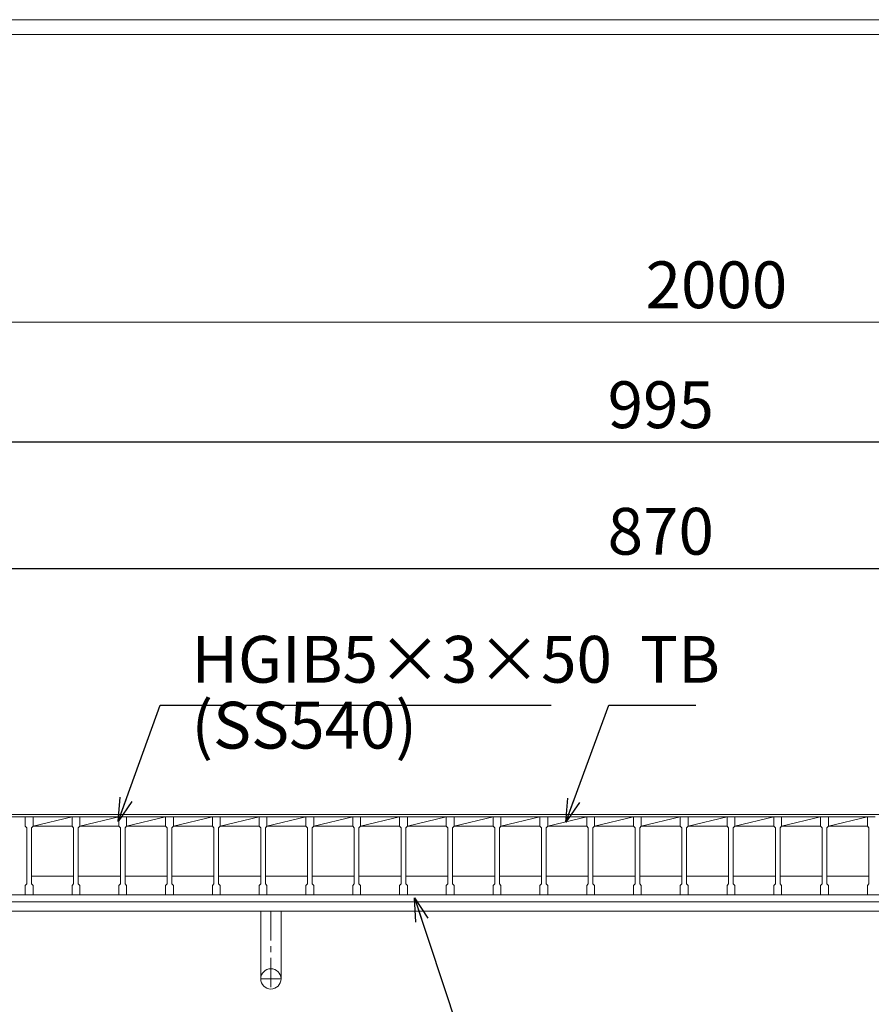
# Model space of a CAD drawing. Units: millimetres. Extents: x 3002 to 5804, y 0 to 1973.
# Drawn here: x 3280 to 3826, y 1342 to 1973 of the extents above; entities that cross this region are included whole.
import ezdxf

# ---------------------------------------------------------------- set-up
doc = ezdxf.new("R2010")
doc.units = ezdxf.units.MM
doc.linetypes.add('CENTER', pattern=[10, 6.25, -1.25, 1.25, -1.25])
for name, color, linetype, lineweight in [('受け枠', 3, 'Continuous', 9), ('寸法線', 2, 'Continuous', 9), ('本体', 7, 'Continuous', 13), ('枠寸法', 31, 'Continuous', 9)]:
    doc.layers.add(name, color=color, linetype=linetype, lineweight=lineweight)
doc.layers.add('外枠', color=7, linetype='Continuous')
doc.dimstyles.new('ISO-25', dxfattribs={"dimscale": 10, "dimtxt": 3, "dimasz": 1.5, "dimexe": 1.5, "dimexo": 2, "dimgap": 0.5, "dimtad": 1, "dimdsep": 46, "dimtxsty": 'Standard', "dimblk": 'OPEN30', "dimcen": 2.5, "dimadec": 0, "dimazin": 0, "dimtfac": 1, "dimtmove": 0, "dimatfit": 0, "dimldrblk": 'OPEN30', "dimfxl": 1, "dimarcsym": 0})

# ---------------------------------------------------------------- blocks, each defined once
blk = doc.blocks.new('_Open30')
at = {"color": 0, "linetype": 'ByBlock', "lineweight": -2}
for p, q in [((-1, 0.268), (0, 0)), ((0, 0), (-1, -0.268)), ((0, 0), (-1, 0))]:
    blk.add_line(p, q, dxfattribs=at)
blk = doc.blocks.new('*D4')
at = {"layer": 'Defpoints', "color": 0, "linetype": 'Continuous'}
for p in [(4188.59, 1702.45), (3193.59, 1462.1), (4188.59, 1462.1)]:
    blk.add_point(p, dxfattribs=at)
at = {"layer": '寸法線', "color": 0, "linetype": 'Continuous', "lineweight": -2}
for p, q in [((3193.59, 1482.1), (3193.59, 1717.45)), ((4188.59, 1482.1), (4188.59, 1717.45)), ((3208.59, 1702.45), (4173.59, 1702.45))]:
    blk.add_line(p, q, dxfattribs=at)
at = {"layer": '寸法線', "color": 0, "linetype": 'Continuous', "lineweight": -2, "xscale": 15, "yscale": 15, "zscale": 15, "rotation": 180}
blk.add_blockref('_Open30', (3193.59, 1702.45), dxfattribs=at)
at = {"layer": '寸法線', "color": 0, "linetype": 'Continuous', "lineweight": -2, "xscale": 15, "yscale": 15, "zscale": 15}
blk.add_blockref('_Open30', (4188.59, 1702.45), dxfattribs=at)
at = {"layer": '寸法線', "color": 0, "linetype": 'Continuous', "insert": (3691.09, 1722.45), "char_height": 30, "attachment_point": 5}
blk.add_mtext('995', dxfattribs=at)
blk = doc.blocks.new('*D48')
at = {"layer": 'Defpoints', "color": 0, "ltscale": 3}
for p in [(3193.59, 1621.31), (3193.59, 1462.1), (3256.09, 1448.14)]:
    blk.add_point(p, dxfattribs=at)
at = {"layer": '寸法線', "color": 0, "lineweight": -2, "ltscale": 3}
for p, q in [((3193.59, 1482.1), (3193.59, 1636.31)), ((3256.09, 1468.14), (3256.09, 1636.31)), ((3178.59, 1621.31), (3080.04, 1621.31)), ((3256.09, 1621.31), (3193.59, 1621.31)), ((3271.09, 1621.31), (3286.09, 1621.31))]:
    blk.add_line(p, q, dxfattribs=at)
at = {"layer": '寸法線', "color": 0, "lineweight": -2, "ltscale": 3, "xscale": 15, "yscale": 15, "zscale": 15}
blk.add_blockref('_Open30', (3193.59, 1621.31), dxfattribs=at)
at = {"layer": '寸法線', "color": 0, "lineweight": -2, "ltscale": 3, "xscale": 15, "yscale": 15, "zscale": 15, "rotation": 180}
blk.add_blockref('_Open30', (3256.09, 1621.31), dxfattribs=at)
at = {"layer": '寸法線', "color": 0, "ltscale": 3, "insert": (3121.81, 1641.31), "char_height": 30, "attachment_point": 5}
blk.add_mtext('62.5', dxfattribs=at)
blk = doc.blocks.new('*D49')
at = {"layer": 'Defpoints', "color": 0, "ltscale": 3}
for p in [(4126.09, 1621.31), (3256.09, 1448.14), (4126.09, 1448.14)]:
    blk.add_point(p, dxfattribs=at)
at = {"layer": '寸法線', "color": 0, "lineweight": -2, "ltscale": 3}
for p, q in [((3256.09, 1468.14), (3256.09, 1636.31)), ((4126.09, 1468.14), (4126.09, 1636.31)), ((3271.09, 1621.31), (4111.09, 1621.31))]:
    blk.add_line(p, q, dxfattribs=at)
at = {"layer": '寸法線', "color": 0, "lineweight": -2, "ltscale": 3, "xscale": 15, "yscale": 15, "zscale": 15, "rotation": 180}
blk.add_blockref('_Open30', (3256.09, 1621.31), dxfattribs=at)
at = {"layer": '寸法線', "color": 0, "lineweight": -2, "ltscale": 3, "xscale": 15, "yscale": 15, "zscale": 15}
blk.add_blockref('_Open30', (4126.09, 1621.31), dxfattribs=at)
at = {"layer": '寸法線', "color": 0, "ltscale": 3, "insert": (3691.09, 1641.31), "char_height": 30, "attachment_point": 5}
blk.add_mtext('870', dxfattribs=at)

msp = doc.modelspace()

# ---------------------------------------------------------------- linework, layer by layer
at = {"layer": '受け枠'}
for p, q in [((3191.091, 1463.602), (4220.27, 1463.602)), ((3191.091, 1407.602), (4213.209, 1407.602)), ((3191.091, 1401.602), (4216.655, 1401.602)), ((3297.591, 1401.602), (3284.591, 1401.602))]:
    msp.add_line(p, q, dxfattribs=at)
at = {"layer": '受け枠', "ltscale": 3}
for p, q in [((3434.591, 1401.606), (3434.591, 1358.106)), ((3447.591, 1401.606), (3434.591, 1401.606)), ((3445.591, 1401.606), (3436.591, 1401.606)), ((3447.591, 1401.606), (3447.591, 1358.106))]:
    msp.add_line(p, q, dxfattribs=at)
at = {"layer": '受け枠', "linetype": 'CENTER', "ltscale": 3}
for p, q in [((3441.091, 1401.606), (3441.091, 1351.606)), ((3447.591, 1358.106), (3434.591, 1358.106))]:
    msp.add_line(p, q, dxfattribs=at)
at = {"layer": '受け枠', "ltscale": 3}
msp.add_circle((3441.091, 1358.106), 6.5, dxfattribs=at)
at = {"layer": '外枠', "lineweight": 9, "ltscale": 80}
msp.add_line((5791.188, 1973.269), (3001.677, 1973.269), dxfattribs=at)
at = {"layer": '外枠', "lineweight": 9, "ltscale": 100}
msp.add_line((3011.677, 1963.878), (5781.796, 1963.878), dxfattribs=at)
at = {"layer": '本体', "linetype": 'Continuous'}
for p, q in [((3283.591, 1462.102), (3258.591, 1462.102)), ((3283.591, 1462.102), (3288.591, 1462.102)), ((3288.591, 1456.102), (3313.591, 1462.102)), ((3313.591, 1462.102), (3288.591, 1462.102)), ((3288.591, 1462.102), (3288.591, 1456.102)), ((3313.591, 1462.102), (3318.591, 1462.102)), ((3318.591, 1456.102), (3343.591, 1462.102)), ((3343.591, 1462.102), (3318.591, 1462.102)), ((3318.591, 1462.102), (3318.591, 1456.102)), ((3343.591, 1462.102), (3348.591, 1462.102)), ((3348.591, 1456.102), (3373.591, 1462.102)), ((3373.591, 1462.102), (3348.591, 1462.102)), ((3348.591, 1462.102), (3348.591, 1456.102)), ((3373.591, 1462.102), (3378.591, 1462.102)), ((3378.591, 1456.102), (3403.591, 1462.102)), ((3403.591, 1462.102), (3378.591, 1462.102)), ((3378.591, 1462.102), (3378.591, 1456.102)), ((3403.591, 1462.102), (3408.591, 1462.102)), ((3408.591, 1456.102), (3433.591, 1462.102)), ((3433.591, 1462.102), (3408.591, 1462.102)), ((3408.591, 1462.102), (3408.591, 1456.102)), ((3433.591, 1462.102), (3438.591, 1462.102)), ((3438.591, 1456.102), (3463.591, 1462.102)), ((3463.591, 1462.102), (3438.591, 1462.102)), ((3438.591, 1462.102), (3438.591, 1456.102)), ((3463.591, 1462.102), (3468.591, 1462.102)), ((3468.591, 1456.102), (3493.591, 1462.102)), ((3493.591, 1462.102), (3468.591, 1462.102)), ((3468.591, 1462.102), (3468.591, 1456.102)), ((3493.591, 1462.102), (3498.591, 1462.102)), ((3498.591, 1456.102), (3523.591, 1462.102)), ((3523.591, 1462.102), (3498.591, 1462.102)), ((3498.591, 1462.102), (3498.591, 1456.102)), ((3523.591, 1462.102), (3528.591, 1462.102)), ((3528.591, 1456.102), (3553.591, 1462.102)), ((3553.591, 1462.102), (3528.591, 1462.102)), ((3528.591, 1462.102), (3528.591, 1456.102)), ((3553.591, 1462.102), (3558.591, 1462.102)), ((3558.591, 1456.102), (3583.591, 1462.102)), ((3583.591, 1462.102), (3558.591, 1462.102)), ((3558.591, 1462.102), (3558.591, 1456.102)), ((3583.591, 1462.102), (3588.591, 1462.102)), ((3588.591, 1456.102), (3613.591, 1462.102)), ((3613.591, 1462.102), (3588.591, 1462.102)), ((3588.591, 1462.102), (3588.591, 1456.102)), ((3613.591, 1462.102), (3618.591, 1462.102)), ((3618.591, 1456.102), (3643.591, 1462.102)), ((3643.591, 1462.102), (3618.591, 1462.102)), ((3618.591, 1462.102), (3618.591, 1456.102)), ((3643.591, 1462.102), (3648.591, 1462.102)), ((3648.591, 1456.102), (3673.591, 1462.102)), ((3673.591, 1462.102), (3648.591, 1462.102)), ((3648.591, 1462.102), (3648.591, 1456.102)), ((3673.591, 1462.102), (3678.591, 1462.102)), ((3678.591, 1456.102), (3703.591, 1462.102)), ((3703.591, 1462.102), (3678.591, 1462.102)), ((3678.591, 1462.102), (3678.591, 1456.102)), ((3703.591, 1462.102), (3708.591, 1462.102)), ((3708.591, 1456.102), (3733.591, 1462.102)), ((3733.591, 1462.102), (3708.591, 1462.102)), ((3708.591, 1462.102), (3708.591, 1456.102)), ((3733.591, 1462.102), (3738.591, 1462.102)), ((3738.591, 1456.102), (3763.591, 1462.102)), ((3763.591, 1462.102), (3738.591, 1462.102)), ((3738.591, 1462.102), (3738.591, 1456.102)), ((3763.591, 1462.102), (3768.591, 1462.102)), ((3768.591, 1456.102), (3793.591, 1462.102)), ((3793.591, 1462.102), (3768.591, 1462.102)), ((3768.591, 1462.102), (3768.591, 1456.102)), ((3793.591, 1462.102), (3798.591, 1462.102)), ((3798.591, 1456.102), (3823.591, 1462.102)), ((3823.591, 1462.102), (3798.591, 1462.102)), ((3798.591, 1462.102), (3798.591, 1456.102)), ((3823.591, 1462.102), (3828.591, 1462.102)), ((3288.591, 1456.102), (3313.591, 1456.102)), ((3318.591, 1456.102), (3343.591, 1456.102)), ((3348.591, 1456.102), (3373.591, 1456.102)), ((3378.591, 1456.102), (3403.591, 1456.102)), ((3408.591, 1456.102), (3433.591, 1456.102)), ((3438.591, 1456.102), (3463.591, 1456.102)), ((3468.591, 1456.102), (3493.591, 1456.102)), ((3498.591, 1456.102), (3523.591, 1456.102)), ((3528.591, 1456.102), (3553.591, 1456.102)), ((3558.591, 1456.102), (3583.591, 1456.102)), ((3588.591, 1456.102), (3613.591, 1456.102)), ((3618.591, 1456.102), (3643.591, 1456.102)), ((3648.591, 1456.102), (3673.591, 1456.102)), ((3678.591, 1456.102), (3703.591, 1456.102)), ((3708.591, 1456.102), (3733.591, 1456.102)), ((3738.591, 1456.102), (3763.591, 1456.102)), ((3768.591, 1456.102), (3793.591, 1456.102)), ((3798.591, 1456.102), (3823.591, 1456.102)), ((3314.591, 1424.102), (3287.591, 1424.102)), ((3344.591, 1424.102), (3317.591, 1424.102)), ((3374.591, 1424.102), (3347.591, 1424.102)), ((3404.591, 1424.102), (3377.591, 1424.102)), ((3434.591, 1424.102), (3407.591, 1424.102)), ((3464.591, 1424.102), (3437.591, 1424.102)), ((3494.591, 1424.102), (3467.591, 1424.102)), ((3524.591, 1424.102), (3497.591, 1424.102)), ((3554.591, 1424.102), (3527.591, 1424.102)), ((3584.591, 1424.102), (3557.591, 1424.102)), ((3614.591, 1424.102), (3587.591, 1424.102)), ((3644.591, 1424.102), (3617.591, 1424.102)), ((3674.591, 1424.102), (3647.591, 1424.102)), ((3704.591, 1424.102), (3677.591, 1424.102)), ((3734.591, 1424.102), (3707.591, 1424.102)), ((3764.591, 1424.102), (3737.591, 1424.102)), ((3794.591, 1424.102), (3767.591, 1424.102)), ((3824.591, 1424.102), (3797.591, 1424.102)), ((3283.591, 1412.102), (3258.591, 1412.102)), ((3313.591, 1412.102), (3288.591, 1412.102)), ((3343.591, 1412.102), (3318.591, 1412.102)), ((3373.591, 1412.102), (3348.591, 1412.102)), ((3403.591, 1412.102), (3378.591, 1412.102)), ((3433.591, 1412.102), (3408.591, 1412.102)), ((3463.591, 1412.102), (3438.591, 1412.102)), ((3493.591, 1412.102), (3468.591, 1412.102)), ((3523.591, 1412.102), (3498.591, 1412.102)), ((3553.591, 1412.102), (3528.591, 1412.102)), ((3583.591, 1412.102), (3558.591, 1412.102)), ((3613.591, 1412.102), (3588.591, 1412.102)), ((3643.591, 1412.102), (3618.591, 1412.102)), ((3673.591, 1412.102), (3648.591, 1412.102)), ((3703.591, 1412.102), (3678.591, 1412.102)), ((3733.591, 1412.102), (3708.591, 1412.102)), ((3763.591, 1412.102), (3738.591, 1412.102)), ((3793.591, 1412.102), (3768.591, 1412.102)), ((3823.591, 1412.102), (3798.591, 1412.102))]:
    msp.add_line(p, q, dxfattribs=at)
at = {"layer": '本体'}
for p, q in [((3283.591, 1462.102), (3283.591, 1456.102)), ((3283.591, 1462.102), (3283.591, 1456.102)), ((3283.591, 1462.102), (3283.591, 1456.102)), ((3288.591, 1462.102), (3288.591, 1456.102)), ((3288.591, 1462.102), (3288.591, 1456.102)), ((3288.591, 1462.102), (3288.591, 1456.102)), ((3313.591, 1462.102), (3313.591, 1456.102)), ((3313.591, 1462.102), (3313.591, 1456.102)), ((3313.591, 1462.102), (3313.591, 1456.102)), ((3318.591, 1462.102), (3318.591, 1456.102)), ((3318.591, 1462.102), (3318.591, 1456.102)), ((3318.591, 1462.102), (3318.591, 1456.102)), ((3343.591, 1462.102), (3343.591, 1456.102)), ((3343.591, 1462.102), (3343.591, 1456.102)), ((3343.591, 1462.102), (3343.591, 1456.102)), ((3348.591, 1462.102), (3348.591, 1456.102)), ((3348.591, 1462.102), (3348.591, 1456.102)), ((3348.591, 1462.102), (3348.591, 1456.102)), ((3373.591, 1462.102), (3373.591, 1456.102)), ((3373.591, 1462.102), (3373.591, 1456.102)), ((3373.591, 1462.102), (3373.591, 1456.102)), ((3378.591, 1462.102), (3378.591, 1456.102)), ((3378.591, 1462.102), (3378.591, 1456.102)), ((3378.591, 1462.102), (3378.591, 1456.102)), ((3403.591, 1462.102), (3403.591, 1456.102)), ((3403.591, 1462.102), (3403.591, 1456.102)), ((3403.591, 1462.102), (3403.591, 1456.102)), ((3408.591, 1462.102), (3408.591, 1456.102)), ((3408.591, 1462.102), (3408.591, 1456.102)), ((3408.591, 1462.102), (3408.591, 1456.102)), ((3433.591, 1462.102), (3433.591, 1456.102)), ((3433.591, 1462.102), (3433.591, 1456.102)), ((3433.591, 1462.102), (3433.591, 1456.102)), ((3438.591, 1462.102), (3438.591, 1456.102)), ((3438.591, 1462.102), (3438.591, 1456.102)), ((3438.591, 1462.102), (3438.591, 1456.102)), ((3463.591, 1462.102), (3463.591, 1456.102)), ((3463.591, 1462.102), (3463.591, 1456.102)), ((3463.591, 1462.102), (3463.591, 1456.102)), ((3468.591, 1462.102), (3468.591, 1456.102)), ((3468.591, 1462.102), (3468.591, 1456.102)), ((3468.591, 1462.102), (3468.591, 1456.102)), ((3493.591, 1462.102), (3493.591, 1456.102)), ((3493.591, 1462.102), (3493.591, 1456.102)), ((3493.591, 1462.102), (3493.591, 1456.102)), ((3498.591, 1462.102), (3498.591, 1456.102)), ((3498.591, 1462.102), (3498.591, 1456.102)), ((3498.591, 1462.102), (3498.591, 1456.102)), ((3523.591, 1462.102), (3523.591, 1456.102)), ((3523.591, 1462.102), (3523.591, 1456.102)), ((3523.591, 1462.102), (3523.591, 1456.102)), ((3528.591, 1462.102), (3528.591, 1456.102)), ((3528.591, 1462.102), (3528.591, 1456.102)), ((3528.591, 1462.102), (3528.591, 1456.102)), ((3553.591, 1462.102), (3553.591, 1456.102)), ((3553.591, 1462.102), (3553.591, 1456.102)), ((3553.591, 1462.102), (3553.591, 1456.102)), ((3558.591, 1462.102), (3558.591, 1456.102)), ((3558.591, 1462.102), (3558.591, 1456.102)), ((3558.591, 1462.102), (3558.591, 1456.102)), ((3583.591, 1462.102), (3583.591, 1456.102)), ((3583.591, 1462.102), (3583.591, 1456.102)), ((3583.591, 1462.102), (3583.591, 1456.102)), ((3588.591, 1462.102), (3588.591, 1456.102)), ((3588.591, 1462.102), (3588.591, 1456.102)), ((3588.591, 1462.102), (3588.591, 1456.102)), ((3613.591, 1462.102), (3613.591, 1456.102)), ((3613.591, 1462.102), (3613.591, 1456.102)), ((3613.591, 1462.102), (3613.591, 1456.102)), ((3618.591, 1462.102), (3618.591, 1456.102)), ((3618.591, 1462.102), (3618.591, 1456.102)), ((3618.591, 1462.102), (3618.591, 1456.102)), ((3643.591, 1462.102), (3643.591, 1456.102)), ((3643.591, 1462.102), (3643.591, 1456.102)), ((3643.591, 1462.102), (3643.591, 1456.102)), ((3648.591, 1462.102), (3648.591, 1456.102)), ((3648.591, 1462.102), (3648.591, 1456.102)), ((3648.591, 1462.102), (3648.591, 1456.102)), ((3673.591, 1462.102), (3673.591, 1456.102)), ((3673.591, 1462.102), (3673.591, 1456.102)), ((3673.591, 1462.102), (3673.591, 1456.102)), ((3678.591, 1462.102), (3678.591, 1456.102)), ((3678.591, 1462.102), (3678.591, 1456.102)), ((3678.591, 1462.102), (3678.591, 1456.102)), ((3703.591, 1462.102), (3703.591, 1456.102)), ((3703.591, 1462.102), (3703.591, 1456.102)), ((3703.591, 1462.102), (3703.591, 1456.102)), ((3708.591, 1462.102), (3708.591, 1456.102)), ((3708.591, 1462.102), (3708.591, 1456.102)), ((3708.591, 1462.102), (3708.591, 1456.102)), ((3733.591, 1462.102), (3733.591, 1456.102)), ((3733.591, 1462.102), (3733.591, 1456.102)), ((3733.591, 1462.102), (3733.591, 1456.102)), ((3738.591, 1462.102), (3738.591, 1456.102)), ((3738.591, 1462.102), (3738.591, 1456.102)), ((3738.591, 1462.102), (3738.591, 1456.102)), ((3763.591, 1462.102), (3763.591, 1456.102)), ((3763.591, 1462.102), (3763.591, 1456.102)), ((3763.591, 1462.102), (3763.591, 1456.102)), ((3768.591, 1462.102), (3768.591, 1456.102)), ((3768.591, 1462.102), (3768.591, 1456.102)), ((3768.591, 1462.102), (3768.591, 1456.102)), ((3793.591, 1462.102), (3793.591, 1456.102)), ((3793.591, 1462.102), (3793.591, 1456.102)), ((3793.591, 1462.102), (3793.591, 1456.102)), ((3798.591, 1462.102), (3798.591, 1456.102)), ((3798.591, 1462.102), (3798.591, 1456.102)), ((3798.591, 1462.102), (3798.591, 1456.102)), ((3823.591, 1462.102), (3823.591, 1456.102)), ((3823.591, 1462.102), (3823.591, 1456.102)), ((3823.591, 1462.102), (3823.591, 1456.102)), ((3283.591, 1456.102), (3284.591, 1455.102)), ((3283.591, 1456.102), (3284.591, 1455.102)), ((3283.591, 1456.102), (3284.591, 1455.102)), ((3284.591, 1455.102), (3284.591, 1419.102)), ((3284.591, 1455.102), (3284.591, 1419.102)), ((3284.591, 1455.102), (3284.591, 1419.102)), ((3288.591, 1456.102), (3287.591, 1455.102)), ((3288.591, 1456.102), (3287.591, 1455.102)), ((3288.591, 1456.102), (3287.591, 1455.102)), ((3287.591, 1455.102), (3287.591, 1419.102)), ((3287.591, 1455.102), (3287.591, 1419.102)), ((3287.591, 1455.102), (3287.591, 1419.102)), ((3313.591, 1456.102), (3314.591, 1455.102)), ((3313.591, 1456.102), (3314.591, 1455.102)), ((3313.591, 1456.102), (3314.591, 1455.102)), ((3314.591, 1455.102), (3314.591, 1419.102)), ((3314.591, 1455.102), (3314.591, 1419.102)), ((3314.591, 1455.102), (3314.591, 1419.102)), ((3318.591, 1456.102), (3317.591, 1455.102)), ((3318.591, 1456.102), (3317.591, 1455.102)), ((3318.591, 1456.102), (3317.591, 1455.102)), ((3317.591, 1455.102), (3317.591, 1419.102)), ((3317.591, 1455.102), (3317.591, 1419.102)), ((3317.591, 1455.102), (3317.591, 1419.102)), ((3343.591, 1456.102), (3344.591, 1455.102)), ((3343.591, 1456.102), (3344.591, 1455.102)), ((3343.591, 1456.102), (3344.591, 1455.102)), ((3344.591, 1455.102), (3344.591, 1419.102)), ((3344.591, 1455.102), (3344.591, 1419.102)), ((3344.591, 1455.102), (3344.591, 1419.102)), ((3348.591, 1456.102), (3347.591, 1455.102)), ((3348.591, 1456.102), (3347.591, 1455.102)), ((3348.591, 1456.102), (3347.591, 1455.102)), ((3347.591, 1455.102), (3347.591, 1419.102)), ((3347.591, 1455.102), (3347.591, 1419.102)), ((3347.591, 1455.102), (3347.591, 1419.102)), ((3373.591, 1456.102), (3374.591, 1455.102)), ((3373.591, 1456.102), (3374.591, 1455.102)), ((3373.591, 1456.102), (3374.591, 1455.102)), ((3374.591, 1455.102), (3374.591, 1419.102)), ((3374.591, 1455.102), (3374.591, 1419.102)), ((3374.591, 1455.102), (3374.591, 1419.102)), ((3378.591, 1456.102), (3377.591, 1455.102)), ((3378.591, 1456.102), (3377.591, 1455.102)), ((3378.591, 1456.102), (3377.591, 1455.102)), ((3377.591, 1455.102), (3377.591, 1419.102)), ((3377.591, 1455.102), (3377.591, 1419.102)), ((3377.591, 1455.102), (3377.591, 1419.102)), ((3403.591, 1456.102), (3404.591, 1455.102)), ((3403.591, 1456.102), (3404.591, 1455.102)), ((3403.591, 1456.102), (3404.591, 1455.102)), ((3404.591, 1455.102), (3404.591, 1419.102)), ((3404.591, 1455.102), (3404.591, 1419.102)), ((3404.591, 1455.102), (3404.591, 1419.102)), ((3408.591, 1456.102), (3407.591, 1455.102)), ((3408.591, 1456.102), (3407.591, 1455.102)), ((3408.591, 1456.102), (3407.591, 1455.102)), ((3407.591, 1455.102), (3407.591, 1419.102)), ((3407.591, 1455.102), (3407.591, 1419.102)), ((3407.591, 1455.102), (3407.591, 1419.102)), ((3433.591, 1456.102), (3434.591, 1455.102)), ((3433.591, 1456.102), (3434.591, 1455.102)), ((3433.591, 1456.102), (3434.591, 1455.102)), ((3434.591, 1455.102), (3434.591, 1419.102)), ((3434.591, 1455.102), (3434.591, 1419.102)), ((3434.591, 1455.102), (3434.591, 1419.102)), ((3438.591, 1456.102), (3437.591, 1455.102)), ((3438.591, 1456.102), (3437.591, 1455.102)), ((3438.591, 1456.102), (3437.591, 1455.102)), ((3437.591, 1455.102), (3437.591, 1419.102)), ((3437.591, 1455.102), (3437.591, 1419.102)), ((3437.591, 1455.102), (3437.591, 1419.102)), ((3463.591, 1456.102), (3464.591, 1455.102)), ((3463.591, 1456.102), (3464.591, 1455.102)), ((3463.591, 1456.102), (3464.591, 1455.102)), ((3464.591, 1455.102), (3464.591, 1419.102)), ((3464.591, 1455.102), (3464.591, 1419.102)), ((3464.591, 1455.102), (3464.591, 1419.102)), ((3468.591, 1456.102), (3467.591, 1455.102)), ((3468.591, 1456.102), (3467.591, 1455.102)), ((3468.591, 1456.102), (3467.591, 1455.102)), ((3467.591, 1455.102), (3467.591, 1419.102)), ((3467.591, 1455.102), (3467.591, 1419.102)), ((3467.591, 1455.102), (3467.591, 1419.102)), ((3493.591, 1456.102), (3494.591, 1455.102)), ((3493.591, 1456.102), (3494.591, 1455.102)), ((3493.591, 1456.102), (3494.591, 1455.102)), ((3494.591, 1455.102), (3494.591, 1419.102)), ((3494.591, 1455.102), (3494.591, 1419.102)), ((3494.591, 1455.102), (3494.591, 1419.102)), ((3498.591, 1456.102), (3497.591, 1455.102)), ((3498.591, 1456.102), (3497.591, 1455.102)), ((3498.591, 1456.102), (3497.591, 1455.102)), ((3497.591, 1455.102), (3497.591, 1419.102)), ((3497.591, 1455.102), (3497.591, 1419.102)), ((3497.591, 1455.102), (3497.591, 1419.102)), ((3523.591, 1456.102), (3524.591, 1455.102)), ((3523.591, 1456.102), (3524.591, 1455.102)), ((3523.591, 1456.102), (3524.591, 1455.102)), ((3524.591, 1455.102), (3524.591, 1419.102)), ((3524.591, 1455.102), (3524.591, 1419.102)), ((3524.591, 1455.102), (3524.591, 1419.102)), ((3528.591, 1456.102), (3527.591, 1455.102)), ((3528.591, 1456.102), (3527.591, 1455.102)), ((3528.591, 1456.102), (3527.591, 1455.102)), ((3527.591, 1455.102), (3527.591, 1419.102)), ((3527.591, 1455.102), (3527.591, 1419.102)), ((3527.591, 1455.102), (3527.591, 1419.102)), ((3553.591, 1456.102), (3554.591, 1455.102)), ((3553.591, 1456.102), (3554.591, 1455.102)), ((3553.591, 1456.102), (3554.591, 1455.102)), ((3554.591, 1455.102), (3554.591, 1419.102)), ((3554.591, 1455.102), (3554.591, 1419.102)), ((3554.591, 1455.102), (3554.591, 1419.102)), ((3558.591, 1456.102), (3557.591, 1455.102)), ((3558.591, 1456.102), (3557.591, 1455.102)), ((3558.591, 1456.102), (3557.591, 1455.102)), ((3557.591, 1455.102), (3557.591, 1419.102)), ((3557.591, 1455.102), (3557.591, 1419.102)), ((3557.591, 1455.102), (3557.591, 1419.102)), ((3583.591, 1456.102), (3584.591, 1455.102)), ((3583.591, 1456.102), (3584.591, 1455.102)), ((3583.591, 1456.102), (3584.591, 1455.102)), ((3584.591, 1455.102), (3584.591, 1419.102)), ((3584.591, 1455.102), (3584.591, 1419.102)), ((3584.591, 1455.102), (3584.591, 1419.102)), ((3588.591, 1456.102), (3587.591, 1455.102)), ((3588.591, 1456.102), (3587.591, 1455.102)), ((3588.591, 1456.102), (3587.591, 1455.102)), ((3587.591, 1455.102), (3587.591, 1419.102)), ((3587.591, 1455.102), (3587.591, 1419.102)), ((3587.591, 1455.102), (3587.591, 1419.102)), ((3613.591, 1456.102), (3614.591, 1455.102)), ((3613.591, 1456.102), (3614.591, 1455.102)), ((3613.591, 1456.102), (3614.591, 1455.102)), ((3614.591, 1455.102), (3614.591, 1419.102)), ((3614.591, 1455.102), (3614.591, 1419.102)), ((3614.591, 1455.102), (3614.591, 1419.102)), ((3618.591, 1456.102), (3617.591, 1455.102)), ((3618.591, 1456.102), (3617.591, 1455.102)), ((3618.591, 1456.102), (3617.591, 1455.102)), ((3617.591, 1455.102), (3617.591, 1419.102)), ((3617.591, 1455.102), (3617.591, 1419.102)), ((3617.591, 1455.102), (3617.591, 1419.102)), ((3643.591, 1456.102), (3644.591, 1455.102)), ((3643.591, 1456.102), (3644.591, 1455.102)), ((3643.591, 1456.102), (3644.591, 1455.102)), ((3644.591, 1455.102), (3644.591, 1419.102)), ((3644.591, 1455.102), (3644.591, 1419.102)), ((3644.591, 1455.102), (3644.591, 1419.102)), ((3648.591, 1456.102), (3647.591, 1455.102)), ((3648.591, 1456.102), (3647.591, 1455.102)), ((3648.591, 1456.102), (3647.591, 1455.102)), ((3647.591, 1455.102), (3647.591, 1419.102)), ((3647.591, 1455.102), (3647.591, 1419.102)), ((3647.591, 1455.102), (3647.591, 1419.102)), ((3673.591, 1456.102), (3674.591, 1455.102)), ((3673.591, 1456.102), (3674.591, 1455.102)), ((3673.591, 1456.102), (3674.591, 1455.102)), ((3674.591, 1455.102), (3674.591, 1419.102)), ((3674.591, 1455.102), (3674.591, 1419.102)), ((3674.591, 1455.102), (3674.591, 1419.102)), ((3678.591, 1456.102), (3677.591, 1455.102)), ((3678.591, 1456.102), (3677.591, 1455.102)), ((3678.591, 1456.102), (3677.591, 1455.102)), ((3677.591, 1455.102), (3677.591, 1419.102)), ((3677.591, 1455.102), (3677.591, 1419.102)), ((3677.591, 1455.102), (3677.591, 1419.102)), ((3703.591, 1456.102), (3704.591, 1455.102)), ((3703.591, 1456.102), (3704.591, 1455.102)), ((3703.591, 1456.102), (3704.591, 1455.102)), ((3704.591, 1455.102), (3704.591, 1419.102)), ((3704.591, 1455.102), (3704.591, 1419.102)), ((3704.591, 1455.102), (3704.591, 1419.102)), ((3708.591, 1456.102), (3707.591, 1455.102)), ((3708.591, 1456.102), (3707.591, 1455.102)), ((3708.591, 1456.102), (3707.591, 1455.102)), ((3707.591, 1455.102), (3707.591, 1419.102)), ((3707.591, 1455.102), (3707.591, 1419.102)), ((3707.591, 1455.102), (3707.591, 1419.102)), ((3733.591, 1456.102), (3734.591, 1455.102)), ((3733.591, 1456.102), (3734.591, 1455.102)), ((3733.591, 1456.102), (3734.591, 1455.102)), ((3734.591, 1455.102), (3734.591, 1419.102)), ((3734.591, 1455.102), (3734.591, 1419.102)), ((3734.591, 1455.102), (3734.591, 1419.102)), ((3738.591, 1456.102), (3737.591, 1455.102)), ((3738.591, 1456.102), (3737.591, 1455.102)), ((3738.591, 1456.102), (3737.591, 1455.102)), ((3737.591, 1455.102), (3737.591, 1419.102)), ((3737.591, 1455.102), (3737.591, 1419.102)), ((3737.591, 1455.102), (3737.591, 1419.102)), ((3763.591, 1456.102), (3764.591, 1455.102)), ((3763.591, 1456.102), (3764.591, 1455.102)), ((3763.591, 1456.102), (3764.591, 1455.102)), ((3764.591, 1455.102), (3764.591, 1419.102)), ((3764.591, 1455.102), (3764.591, 1419.102)), ((3764.591, 1455.102), (3764.591, 1419.102)), ((3768.591, 1456.102), (3767.591, 1455.102)), ((3768.591, 1456.102), (3767.591, 1455.102)), ((3768.591, 1456.102), (3767.591, 1455.102)), ((3767.591, 1455.102), (3767.591, 1419.102)), ((3767.591, 1455.102), (3767.591, 1419.102)), ((3767.591, 1455.102), (3767.591, 1419.102)), ((3793.591, 1456.102), (3794.591, 1455.102)), ((3793.591, 1456.102), (3794.591, 1455.102)), ((3793.591, 1456.102), (3794.591, 1455.102)), ((3794.591, 1455.102), (3794.591, 1419.102)), ((3794.591, 1455.102), (3794.591, 1419.102)), ((3794.591, 1455.102), (3794.591, 1419.102)), ((3798.591, 1456.102), (3797.591, 1455.102)), ((3798.591, 1456.102), (3797.591, 1455.102)), ((3798.591, 1456.102), (3797.591, 1455.102)), ((3797.591, 1455.102), (3797.591, 1419.102)), ((3797.591, 1455.102), (3797.591, 1419.102)), ((3797.591, 1455.102), (3797.591, 1419.102)), ((3823.591, 1456.102), (3824.591, 1455.102)), ((3823.591, 1456.102), (3824.591, 1455.102)), ((3823.591, 1456.102), (3824.591, 1455.102)), ((3824.591, 1455.102), (3824.591, 1419.102)), ((3824.591, 1455.102), (3824.591, 1419.102)), ((3824.591, 1455.102), (3824.591, 1419.102)), ((3283.591, 1418.102), (3284.591, 1419.102)), ((3283.591, 1418.102), (3284.591, 1419.102)), ((3283.591, 1418.102), (3284.591, 1419.102)), ((3283.591, 1418.102), (3284.591, 1419.102)), ((3283.591, 1418.102), (3284.591, 1419.102)), ((3283.591, 1418.102), (3284.591, 1419.102)), ((3283.591, 1412.102), (3283.591, 1418.102)), ((3283.591, 1412.102), (3283.591, 1418.102)), ((3283.591, 1412.102), (3283.591, 1418.102)), ((3288.591, 1418.102), (3287.591, 1419.102)), ((3288.591, 1418.102), (3287.591, 1419.102)), ((3288.591, 1418.102), (3287.591, 1419.102)), ((3288.591, 1418.102), (3287.591, 1419.102)), ((3288.591, 1418.102), (3287.591, 1419.102)), ((3288.591, 1418.102), (3287.591, 1419.102)), ((3288.591, 1412.102), (3288.591, 1418.102)), ((3288.591, 1412.102), (3288.591, 1418.102)), ((3288.591, 1412.102), (3288.591, 1418.102)), ((3313.591, 1418.102), (3314.591, 1419.102)), ((3313.591, 1418.102), (3314.591, 1419.102)), ((3313.591, 1418.102), (3314.591, 1419.102)), ((3313.591, 1418.102), (3314.591, 1419.102)), ((3313.591, 1418.102), (3314.591, 1419.102)), ((3313.591, 1418.102), (3314.591, 1419.102)), ((3313.591, 1412.102), (3313.591, 1418.102)), ((3313.591, 1412.102), (3313.591, 1418.102)), ((3313.591, 1412.102), (3313.591, 1418.102)), ((3318.591, 1418.102), (3317.591, 1419.102)), ((3318.591, 1418.102), (3317.591, 1419.102)), ((3318.591, 1418.102), (3317.591, 1419.102)), ((3318.591, 1418.102), (3317.591, 1419.102)), ((3318.591, 1418.102), (3317.591, 1419.102)), ((3318.591, 1418.102), (3317.591, 1419.102)), ((3318.591, 1412.102), (3318.591, 1418.102)), ((3318.591, 1412.102), (3318.591, 1418.102)), ((3318.591, 1412.102), (3318.591, 1418.102)), ((3343.591, 1418.102), (3344.591, 1419.102)), ((3343.591, 1418.102), (3344.591, 1419.102)), ((3343.591, 1418.102), (3344.591, 1419.102)), ((3343.591, 1418.102), (3344.591, 1419.102)), ((3343.591, 1418.102), (3344.591, 1419.102)), ((3343.591, 1418.102), (3344.591, 1419.102)), ((3343.591, 1412.102), (3343.591, 1418.102)), ((3343.591, 1412.102), (3343.591, 1418.102)), ((3343.591, 1412.102), (3343.591, 1418.102)), ((3348.591, 1418.102), (3347.591, 1419.102)), ((3348.591, 1418.102), (3347.591, 1419.102)), ((3348.591, 1418.102), (3347.591, 1419.102)), ((3348.591, 1418.102), (3347.591, 1419.102)), ((3348.591, 1418.102), (3347.591, 1419.102)), ((3348.591, 1418.102), (3347.591, 1419.102)), ((3348.591, 1412.102), (3348.591, 1418.102)), ((3348.591, 1412.102), (3348.591, 1418.102)), ((3348.591, 1412.102), (3348.591, 1418.102)), ((3373.591, 1418.102), (3374.591, 1419.102)), ((3373.591, 1418.102), (3374.591, 1419.102)), ((3373.591, 1418.102), (3374.591, 1419.102)), ((3373.591, 1418.102), (3374.591, 1419.102)), ((3373.591, 1418.102), (3374.591, 1419.102)), ((3373.591, 1418.102), (3374.591, 1419.102)), ((3373.591, 1412.102), (3373.591, 1418.102)), ((3373.591, 1412.102), (3373.591, 1418.102)), ((3373.591, 1412.102), (3373.591, 1418.102)), ((3378.591, 1418.102), (3377.591, 1419.102)), ((3378.591, 1418.102), (3377.591, 1419.102)), ((3378.591, 1418.102), (3377.591, 1419.102)), ((3378.591, 1418.102), (3377.591, 1419.102)), ((3378.591, 1418.102), (3377.591, 1419.102)), ((3378.591, 1418.102), (3377.591, 1419.102)), ((3378.591, 1412.102), (3378.591, 1418.102)), ((3378.591, 1412.102), (3378.591, 1418.102)), ((3378.591, 1412.102), (3378.591, 1418.102)), ((3403.591, 1418.102), (3404.591, 1419.102)), ((3403.591, 1418.102), (3404.591, 1419.102)), ((3403.591, 1418.102), (3404.591, 1419.102)), ((3403.591, 1418.102), (3404.591, 1419.102)), ((3403.591, 1418.102), (3404.591, 1419.102)), ((3403.591, 1418.102), (3404.591, 1419.102)), ((3403.591, 1412.102), (3403.591, 1418.102)), ((3403.591, 1412.102), (3403.591, 1418.102)), ((3403.591, 1412.102), (3403.591, 1418.102)), ((3408.591, 1418.102), (3407.591, 1419.102)), ((3408.591, 1418.102), (3407.591, 1419.102)), ((3408.591, 1418.102), (3407.591, 1419.102)), ((3408.591, 1418.102), (3407.591, 1419.102)), ((3408.591, 1418.102), (3407.591, 1419.102)), ((3408.591, 1418.102), (3407.591, 1419.102)), ((3408.591, 1412.102), (3408.591, 1418.102)), ((3408.591, 1412.102), (3408.591, 1418.102)), ((3408.591, 1412.102), (3408.591, 1418.102)), ((3433.591, 1418.102), (3434.591, 1419.102)), ((3433.591, 1418.102), (3434.591, 1419.102)), ((3433.591, 1418.102), (3434.591, 1419.102)), ((3433.591, 1418.102), (3434.591, 1419.102)), ((3433.591, 1418.102), (3434.591, 1419.102)), ((3433.591, 1418.102), (3434.591, 1419.102)), ((3433.591, 1412.102), (3433.591, 1418.102)), ((3433.591, 1412.102), (3433.591, 1418.102)), ((3433.591, 1412.102), (3433.591, 1418.102)), ((3438.591, 1418.102), (3437.591, 1419.102)), ((3438.591, 1418.102), (3437.591, 1419.102)), ((3438.591, 1418.102), (3437.591, 1419.102)), ((3438.591, 1418.102), (3437.591, 1419.102)), ((3438.591, 1418.102), (3437.591, 1419.102)), ((3438.591, 1418.102), (3437.591, 1419.102)), ((3438.591, 1412.102), (3438.591, 1418.102)), ((3438.591, 1412.102), (3438.591, 1418.102)), ((3438.591, 1412.102), (3438.591, 1418.102)), ((3463.591, 1418.102), (3464.591, 1419.102)), ((3463.591, 1418.102), (3464.591, 1419.102)), ((3463.591, 1418.102), (3464.591, 1419.102)), ((3463.591, 1418.102), (3464.591, 1419.102)), ((3463.591, 1418.102), (3464.591, 1419.102)), ((3463.591, 1418.102), (3464.591, 1419.102)), ((3463.591, 1412.102), (3463.591, 1418.102)), ((3463.591, 1412.102), (3463.591, 1418.102)), ((3463.591, 1412.102), (3463.591, 1418.102)), ((3468.591, 1418.102), (3467.591, 1419.102)), ((3468.591, 1418.102), (3467.591, 1419.102)), ((3468.591, 1418.102), (3467.591, 1419.102)), ((3468.591, 1418.102), (3467.591, 1419.102)), ((3468.591, 1418.102), (3467.591, 1419.102)), ((3468.591, 1418.102), (3467.591, 1419.102)), ((3468.591, 1412.102), (3468.591, 1418.102)), ((3468.591, 1412.102), (3468.591, 1418.102)), ((3468.591, 1412.102), (3468.591, 1418.102)), ((3493.591, 1418.102), (3494.591, 1419.102)), ((3493.591, 1418.102), (3494.591, 1419.102)), ((3493.591, 1418.102), (3494.591, 1419.102)), ((3493.591, 1418.102), (3494.591, 1419.102)), ((3493.591, 1418.102), (3494.591, 1419.102)), ((3493.591, 1418.102), (3494.591, 1419.102)), ((3493.591, 1412.102), (3493.591, 1418.102)), ((3493.591, 1412.102), (3493.591, 1418.102)), ((3493.591, 1412.102), (3493.591, 1418.102)), ((3498.591, 1418.102), (3497.591, 1419.102)), ((3498.591, 1418.102), (3497.591, 1419.102)), ((3498.591, 1418.102), (3497.591, 1419.102)), ((3498.591, 1418.102), (3497.591, 1419.102)), ((3498.591, 1418.102), (3497.591, 1419.102)), ((3498.591, 1418.102), (3497.591, 1419.102)), ((3498.591, 1412.102), (3498.591, 1418.102)), ((3498.591, 1412.102), (3498.591, 1418.102)), ((3498.591, 1412.102), (3498.591, 1418.102)), ((3523.591, 1418.102), (3524.591, 1419.102)), ((3523.591, 1418.102), (3524.591, 1419.102)), ((3523.591, 1418.102), (3524.591, 1419.102)), ((3523.591, 1418.102), (3524.591, 1419.102)), ((3523.591, 1418.102), (3524.591, 1419.102)), ((3523.591, 1418.102), (3524.591, 1419.102)), ((3523.591, 1412.102), (3523.591, 1418.102)), ((3523.591, 1412.102), (3523.591, 1418.102)), ((3523.591, 1412.102), (3523.591, 1418.102)), ((3528.591, 1418.102), (3527.591, 1419.102)), ((3528.591, 1418.102), (3527.591, 1419.102)), ((3528.591, 1418.102), (3527.591, 1419.102)), ((3528.591, 1418.102), (3527.591, 1419.102)), ((3528.591, 1418.102), (3527.591, 1419.102)), ((3528.591, 1418.102), (3527.591, 1419.102)), ((3528.591, 1412.102), (3528.591, 1418.102)), ((3528.591, 1412.102), (3528.591, 1418.102)), ((3528.591, 1412.102), (3528.591, 1418.102)), ((3553.591, 1418.102), (3554.591, 1419.102)), ((3553.591, 1418.102), (3554.591, 1419.102)), ((3553.591, 1418.102), (3554.591, 1419.102)), ((3553.591, 1418.102), (3554.591, 1419.102)), ((3553.591, 1418.102), (3554.591, 1419.102)), ((3553.591, 1418.102), (3554.591, 1419.102)), ((3553.591, 1412.102), (3553.591, 1418.102)), ((3553.591, 1412.102), (3553.591, 1418.102)), ((3553.591, 1412.102), (3553.591, 1418.102)), ((3558.591, 1418.102), (3557.591, 1419.102)), ((3558.591, 1418.102), (3557.591, 1419.102)), ((3558.591, 1418.102), (3557.591, 1419.102)), ((3558.591, 1418.102), (3557.591, 1419.102)), ((3558.591, 1418.102), (3557.591, 1419.102)), ((3558.591, 1418.102), (3557.591, 1419.102)), ((3558.591, 1412.102), (3558.591, 1418.102)), ((3558.591, 1412.102), (3558.591, 1418.102)), ((3558.591, 1412.102), (3558.591, 1418.102)), ((3583.591, 1418.102), (3584.591, 1419.102)), ((3583.591, 1418.102), (3584.591, 1419.102)), ((3583.591, 1418.102), (3584.591, 1419.102)), ((3583.591, 1418.102), (3584.591, 1419.102)), ((3583.591, 1418.102), (3584.591, 1419.102)), ((3583.591, 1418.102), (3584.591, 1419.102)), ((3583.591, 1412.102), (3583.591, 1418.102)), ((3583.591, 1412.102), (3583.591, 1418.102)), ((3583.591, 1412.102), (3583.591, 1418.102)), ((3588.591, 1418.102), (3587.591, 1419.102)), ((3588.591, 1418.102), (3587.591, 1419.102)), ((3588.591, 1418.102), (3587.591, 1419.102)), ((3588.591, 1418.102), (3587.591, 1419.102)), ((3588.591, 1418.102), (3587.591, 1419.102)), ((3588.591, 1418.102), (3587.591, 1419.102)), ((3588.591, 1412.102), (3588.591, 1418.102)), ((3588.591, 1412.102), (3588.591, 1418.102)), ((3588.591, 1412.102), (3588.591, 1418.102)), ((3613.591, 1418.102), (3614.591, 1419.102)), ((3613.591, 1418.102), (3614.591, 1419.102)), ((3613.591, 1418.102), (3614.591, 1419.102)), ((3613.591, 1418.102), (3614.591, 1419.102)), ((3613.591, 1418.102), (3614.591, 1419.102)), ((3613.591, 1418.102), (3614.591, 1419.102)), ((3613.591, 1412.102), (3613.591, 1418.102)), ((3613.591, 1412.102), (3613.591, 1418.102)), ((3613.591, 1412.102), (3613.591, 1418.102)), ((3618.591, 1418.102), (3617.591, 1419.102)), ((3618.591, 1418.102), (3617.591, 1419.102)), ((3618.591, 1418.102), (3617.591, 1419.102)), ((3618.591, 1418.102), (3617.591, 1419.102)), ((3618.591, 1418.102), (3617.591, 1419.102)), ((3618.591, 1418.102), (3617.591, 1419.102)), ((3618.591, 1412.102), (3618.591, 1418.102)), ((3618.591, 1412.102), (3618.591, 1418.102)), ((3618.591, 1412.102), (3618.591, 1418.102)), ((3643.591, 1418.102), (3644.591, 1419.102)), ((3643.591, 1418.102), (3644.591, 1419.102)), ((3643.591, 1418.102), (3644.591, 1419.102)), ((3643.591, 1418.102), (3644.591, 1419.102)), ((3643.591, 1418.102), (3644.591, 1419.102)), ((3643.591, 1418.102), (3644.591, 1419.102)), ((3643.591, 1412.102), (3643.591, 1418.102)), ((3643.591, 1412.102), (3643.591, 1418.102)), ((3643.591, 1412.102), (3643.591, 1418.102)), ((3648.591, 1418.102), (3647.591, 1419.102)), ((3648.591, 1418.102), (3647.591, 1419.102)), ((3648.591, 1418.102), (3647.591, 1419.102)), ((3648.591, 1418.102), (3647.591, 1419.102)), ((3648.591, 1418.102), (3647.591, 1419.102)), ((3648.591, 1418.102), (3647.591, 1419.102)), ((3648.591, 1412.102), (3648.591, 1418.102)), ((3648.591, 1412.102), (3648.591, 1418.102)), ((3648.591, 1412.102), (3648.591, 1418.102)), ((3673.591, 1418.102), (3674.591, 1419.102)), ((3673.591, 1418.102), (3674.591, 1419.102)), ((3673.591, 1418.102), (3674.591, 1419.102)), ((3673.591, 1418.102), (3674.591, 1419.102)), ((3673.591, 1418.102), (3674.591, 1419.102)), ((3673.591, 1418.102), (3674.591, 1419.102)), ((3673.591, 1412.102), (3673.591, 1418.102)), ((3673.591, 1412.102), (3673.591, 1418.102)), ((3673.591, 1412.102), (3673.591, 1418.102)), ((3678.591, 1418.102), (3677.591, 1419.102)), ((3678.591, 1418.102), (3677.591, 1419.102)), ((3678.591, 1418.102), (3677.591, 1419.102)), ((3678.591, 1418.102), (3677.591, 1419.102)), ((3678.591, 1418.102), (3677.591, 1419.102)), ((3678.591, 1418.102), (3677.591, 1419.102)), ((3678.591, 1412.102), (3678.591, 1418.102)), ((3678.591, 1412.102), (3678.591, 1418.102)), ((3678.591, 1412.102), (3678.591, 1418.102)), ((3703.591, 1418.102), (3704.591, 1419.102)), ((3703.591, 1418.102), (3704.591, 1419.102)), ((3703.591, 1418.102), (3704.591, 1419.102)), ((3703.591, 1418.102), (3704.591, 1419.102)), ((3703.591, 1418.102), (3704.591, 1419.102)), ((3703.591, 1418.102), (3704.591, 1419.102)), ((3703.591, 1412.102), (3703.591, 1418.102)), ((3703.591, 1412.102), (3703.591, 1418.102)), ((3703.591, 1412.102), (3703.591, 1418.102)), ((3708.591, 1418.102), (3707.591, 1419.102)), ((3708.591, 1418.102), (3707.591, 1419.102)), ((3708.591, 1418.102), (3707.591, 1419.102)), ((3708.591, 1418.102), (3707.591, 1419.102)), ((3708.591, 1418.102), (3707.591, 1419.102)), ((3708.591, 1418.102), (3707.591, 1419.102)), ((3708.591, 1412.102), (3708.591, 1418.102)), ((3708.591, 1412.102), (3708.591, 1418.102)), ((3708.591, 1412.102), (3708.591, 1418.102)), ((3733.591, 1418.102), (3734.591, 1419.102)), ((3733.591, 1418.102), (3734.591, 1419.102)), ((3733.591, 1418.102), (3734.591, 1419.102)), ((3733.591, 1418.102), (3734.591, 1419.102)), ((3733.591, 1418.102), (3734.591, 1419.102)), ((3733.591, 1418.102), (3734.591, 1419.102)), ((3733.591, 1412.102), (3733.591, 1418.102)), ((3733.591, 1412.102), (3733.591, 1418.102)), ((3733.591, 1412.102), (3733.591, 1418.102)), ((3738.591, 1418.102), (3737.591, 1419.102)), ((3738.591, 1418.102), (3737.591, 1419.102)), ((3738.591, 1418.102), (3737.591, 1419.102)), ((3738.591, 1418.102), (3737.591, 1419.102)), ((3738.591, 1418.102), (3737.591, 1419.102)), ((3738.591, 1418.102), (3737.591, 1419.102)), ((3738.591, 1412.102), (3738.591, 1418.102)), ((3738.591, 1412.102), (3738.591, 1418.102)), ((3738.591, 1412.102), (3738.591, 1418.102)), ((3763.591, 1418.102), (3764.591, 1419.102)), ((3763.591, 1418.102), (3764.591, 1419.102)), ((3763.591, 1418.102), (3764.591, 1419.102)), ((3763.591, 1418.102), (3764.591, 1419.102)), ((3763.591, 1418.102), (3764.591, 1419.102)), ((3763.591, 1418.102), (3764.591, 1419.102)), ((3763.591, 1412.102), (3763.591, 1418.102)), ((3763.591, 1412.102), (3763.591, 1418.102)), ((3763.591, 1412.102), (3763.591, 1418.102)), ((3768.591, 1418.102), (3767.591, 1419.102)), ((3768.591, 1418.102), (3767.591, 1419.102)), ((3768.591, 1418.102), (3767.591, 1419.102)), ((3768.591, 1418.102), (3767.591, 1419.102)), ((3768.591, 1418.102), (3767.591, 1419.102)), ((3768.591, 1418.102), (3767.591, 1419.102)), ((3768.591, 1412.102), (3768.591, 1418.102)), ((3768.591, 1412.102), (3768.591, 1418.102)), ((3768.591, 1412.102), (3768.591, 1418.102)), ((3793.591, 1418.102), (3794.591, 1419.102)), ((3793.591, 1418.102), (3794.591, 1419.102)), ((3793.591, 1418.102), (3794.591, 1419.102)), ((3793.591, 1418.102), (3794.591, 1419.102)), ((3793.591, 1418.102), (3794.591, 1419.102)), ((3793.591, 1418.102), (3794.591, 1419.102)), ((3793.591, 1412.102), (3793.591, 1418.102)), ((3793.591, 1412.102), (3793.591, 1418.102)), ((3793.591, 1412.102), (3793.591, 1418.102)), ((3798.591, 1418.102), (3797.591, 1419.102)), ((3798.591, 1418.102), (3797.591, 1419.102)), ((3798.591, 1418.102), (3797.591, 1419.102)), ((3798.591, 1418.102), (3797.591, 1419.102)), ((3798.591, 1418.102), (3797.591, 1419.102)), ((3798.591, 1418.102), (3797.591, 1419.102)), ((3798.591, 1412.102), (3798.591, 1418.102)), ((3798.591, 1412.102), (3798.591, 1418.102)), ((3798.591, 1412.102), (3798.591, 1418.102)), ((3823.591, 1418.102), (3824.591, 1419.102)), ((3823.591, 1418.102), (3824.591, 1419.102)), ((3823.591, 1418.102), (3824.591, 1419.102)), ((3823.591, 1418.102), (3824.591, 1419.102)), ((3823.591, 1418.102), (3824.591, 1419.102)), ((3823.591, 1418.102), (3824.591, 1419.102)), ((3823.591, 1412.102), (3823.591, 1418.102)), ((3823.591, 1412.102), (3823.591, 1418.102)), ((3823.591, 1412.102), (3823.591, 1418.102)), ((3283.591, 1412.102), (3288.591, 1412.102)), ((3283.591, 1412.102), (3288.591, 1412.102)), ((3283.591, 1412.102), (3288.591, 1412.102)), ((3313.591, 1412.102), (3318.591, 1412.102)), ((3313.591, 1412.102), (3318.591, 1412.102)), ((3313.591, 1412.102), (3318.591, 1412.102)), ((3343.591, 1412.102), (3348.591, 1412.102)), ((3343.591, 1412.102), (3348.591, 1412.102)), ((3343.591, 1412.102), (3348.591, 1412.102)), ((3373.591, 1412.102), (3378.591, 1412.102)), ((3373.591, 1412.102), (3378.591, 1412.102)), ((3373.591, 1412.102), (3378.591, 1412.102)), ((3403.591, 1412.102), (3408.591, 1412.102)), ((3403.591, 1412.102), (3408.591, 1412.102)), ((3403.591, 1412.102), (3408.591, 1412.102)), ((3433.591, 1412.102), (3438.591, 1412.102)), ((3433.591, 1412.102), (3438.591, 1412.102)), ((3433.591, 1412.102), (3438.591, 1412.102)), ((3463.591, 1412.102), (3468.591, 1412.102)), ((3463.591, 1412.102), (3468.591, 1412.102)), ((3463.591, 1412.102), (3468.591, 1412.102)), ((3493.591, 1412.102), (3498.591, 1412.102)), ((3493.591, 1412.102), (3498.591, 1412.102)), ((3493.591, 1412.102), (3498.591, 1412.102)), ((3523.591, 1412.102), (3528.591, 1412.102)), ((3523.591, 1412.102), (3528.591, 1412.102)), ((3523.591, 1412.102), (3528.591, 1412.102)), ((3553.591, 1412.102), (3558.591, 1412.102)), ((3553.591, 1412.102), (3558.591, 1412.102)), ((3553.591, 1412.102), (3558.591, 1412.102)), ((3583.591, 1412.102), (3588.591, 1412.102)), ((3583.591, 1412.102), (3588.591, 1412.102)), ((3583.591, 1412.102), (3588.591, 1412.102)), ((3613.591, 1412.102), (3618.591, 1412.102)), ((3613.591, 1412.102), (3618.591, 1412.102)), ((3613.591, 1412.102), (3618.591, 1412.102)), ((3643.591, 1412.102), (3648.591, 1412.102)), ((3643.591, 1412.102), (3648.591, 1412.102)), ((3643.591, 1412.102), (3648.591, 1412.102)), ((3673.591, 1412.102), (3678.591, 1412.102)), ((3673.591, 1412.102), (3678.591, 1412.102)), ((3673.591, 1412.102), (3678.591, 1412.102)), ((3703.591, 1412.102), (3708.591, 1412.102)), ((3703.591, 1412.102), (3708.591, 1412.102)), ((3703.591, 1412.102), (3708.591, 1412.102)), ((3733.591, 1412.102), (3738.591, 1412.102)), ((3733.591, 1412.102), (3738.591, 1412.102)), ((3733.591, 1412.102), (3738.591, 1412.102)), ((3763.591, 1412.102), (3768.591, 1412.102)), ((3763.591, 1412.102), (3768.591, 1412.102)), ((3763.591, 1412.102), (3768.591, 1412.102)), ((3793.591, 1412.102), (3798.591, 1412.102)), ((3793.591, 1412.102), (3798.591, 1412.102)), ((3793.591, 1412.102), (3798.591, 1412.102)), ((3823.591, 1412.102), (3828.591, 1412.102)), ((3823.591, 1412.102), (3828.591, 1412.102)), ((3823.591, 1412.102), (3828.591, 1412.102))]:
    msp.add_line(p, q, dxfattribs=at)
at = {"layer": '本体', "ltscale": 3}
for p, q in [((4186.091, 1412.102), (3196.091, 1412.102)), ((4186.091, 1407.602), (3196.091, 1407.602))]:
    msp.add_line(p, q, dxfattribs=at)
at = {"layer": '枠寸法', "linetype": 'Continuous'}
msp.add_line((3206.091, 1779.363), (4247.471, 1779.363), dxfattribs=at)

# ---------------------------------------------------------------- texts
at = {"layer": '寸法線', "linetype": 'Continuous', "char_height": 30, "attachment_point": 7}
for s, insert in [('HGIB5×3×50', (3390.201, 1538.713)), ('TB', (3677.701, 1538.713)), ('(SS540)', (3390.201, 1496.459))]:
    msp.add_mtext(s, dxfattribs=dict(at, insert=insert))
at = {"layer": '枠寸法', "linetype": 'Continuous', "insert": (3726.781, 1799.363), "char_height": 30, "attachment_point": 5}
msp.add_mtext('2000', dxfattribs=at)

# ---------------------------------------------------------------- dimensions: what is measured, and where the dimension line sits
at = {"layer": '寸法線', "linetype": 'Continuous'}
dim = msp.add_linear_dim(base=(4188.591, 1702.446), p1=(3193.591, 1462.102), p2=(4188.591, 1462.102), dimstyle='ISO-25', dxfattribs=at)
dim.commit()
dim.dimension.update_dxf_attribs({"geometry": '*D4', "text_midpoint": (3691.091, 1722.446)})
at = {"layer": '寸法線', "ltscale": 3}
for base, p2, picture, middle in [((3193.591, 1621.313), (3193.591, 1462.102), '*D48', (3121.814, 1641.313)), ((4126.091, 1621.313), (4126.091, 1448.14), '*D49', (3691.091, 1641.313))]:
    dim = msp.add_linear_dim(base=base, p1=(3256.091, 1448.14), p2=p2, dimstyle='ISO-25', dxfattribs=at)
    dim.commit()
    dim.dimension.update_dxf_attribs({"geometry": picture, "text_midpoint": middle})

# ---------------------------------------------------------------- leaders
at = {"layer": '寸法線', "linetype": 'Continuous', "annotation_type": 0, "has_hookline": 1, "hookline_direction": 0}
for points, text_width in [([(3343.141, 1459.102), (3370.201, 1533.713), (3385.201, 1533.713)], 230.558), ([(3630.141, 1458.602), (3657.701, 1533.713), (3672.701, 1533.713)], 35.787)]:
    msp.add_leader(points, dimstyle='ISO-25', override={"dimgap": 0.5, "dimtad": 1}, dxfattribs=dict(at, text_width=text_width))
at = {"layer": '寸法線', "ltscale": 3, "annotation_type": 0, "has_hookline": 1, "hookline_direction": 0, "text_width": 172.081}
msp.add_leader([(3533.262, 1410.102), (3578.022, 1274.271), (3593.022, 1274.271)], dimstyle='ISO-25', override={"dimgap": 0.5, "dimtad": 1}, dxfattribs=at)

doc.saveas('drawing.dxf')
